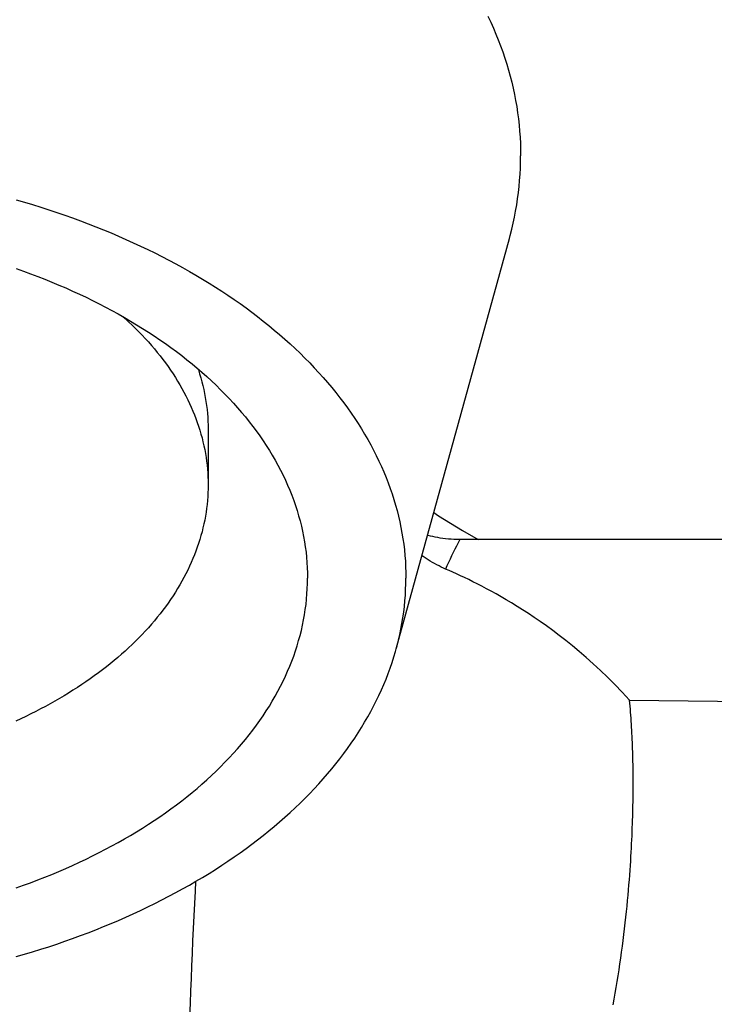
# Model space of a CAD drawing. Units: millimetres. Extents: x 0 to 594, y 0 to 420.
# Drawn here: x 259 to 264, y 178 to 185 of the extents above; entities that cross this region are included whole.
import ezdxf

# ---------------------------------------------------------------- set-up
doc = ezdxf.new("R2010")
doc.units = ezdxf.units.MM
doc.header["$LTSCALE"] = 32.67
for name, color, linetype in [('607299053-000_CL', 7, 'CONTINUOUS'), ('607341673-000_CL', 7, 'CONTINUOUS'), ('607378802-000_CL', 7, 'CONTINUOUS'), ('607421595-000_CL', 7, 'CONTINUOUS')]:
    doc.layers.add(name, color=color, linetype=linetype)

msp = doc.modelspace()

# ---------------------------------------------------------------- linework, layer by layer
at = {"layer": '607299053-000_CL', "color": 7, "linetype": 'CONTINUOUS'}
msp.add_lwpolyline([(262.2857, 181.7855), (262.3185, 181.7641), (262.4889, 181.6594), (262.5987, 181.5959)], dxfattribs=at)
at = {"layer": '607341673-000_CL', "color": 7, "linetype": 'CONTINUOUS'}
msp.add_line((262.0216, 180.8283), (262.8176, 183.7139), dxfattribs=at)
for points in [[(262.6673, 185.2764), (262.6867, 185.2348), (262.7053, 185.1932), (262.7231, 185.1513), (262.74, 185.1094), (262.756, 185.0673), (262.7712, 185.0251), (262.7855, 184.9827), (262.799, 184.9403), (262.8117, 184.8978), (262.8234, 184.8551), (262.8343, 184.8124), (262.8443, 184.7696), (262.8535, 184.7267), (262.8618, 184.6837), (262.8692, 184.6407), (262.8758, 184.5976), (262.8815, 184.5545), (262.8863, 184.5114), (262.8902, 184.4682), (262.8933, 184.4249), (262.8955, 184.3817), (262.8968, 184.3384), (262.8972, 184.2952)], [(262.8176, 183.7139), (262.8234, 183.7352), (262.8343, 183.778), (262.8443, 183.8208), (262.8535, 183.8637), (262.8618, 183.9066), (262.8692, 183.9496), (262.8758, 183.9927), (262.8815, 184.0358), (262.8863, 184.079), (262.8902, 184.1222), (262.8933, 184.1654), (262.8955, 184.2087), (262.8968, 184.2519), (262.8972, 184.2952)], [(259.3465, 183.9854), (259.4043, 183.9687), (259.4618, 183.9514), (259.5189, 183.9336), (259.5757, 183.9154), (259.632, 183.8967), (259.6879, 183.8775), (259.7434, 183.8579), (259.7984, 183.8377), (259.853, 183.8171), (259.9072, 183.7961), (259.9609, 183.7746), (260.0141, 183.7526), (260.0668, 183.7302), (260.119, 183.7073), (260.1707, 183.684), (260.222, 183.6603), (260.2727, 183.6361), (260.3228, 183.6115), (260.3724, 183.5865), (260.4215, 183.5611), (260.47, 183.5352), (260.518, 183.509), (260.5653, 183.4823), (260.6121, 183.4553), (260.6583, 183.4278), (260.7039, 183.3999), (260.7488, 183.3717), (260.7932, 183.3431), (260.8369, 183.3141), (260.88, 183.2848), (260.9224, 183.2551), (260.9642, 183.225), (261.0054, 183.1946), (261.0458, 183.1638), (261.0856, 183.1327), (261.1247, 183.1013), (261.1631, 183.0695), (261.2009, 183.0374), (261.2379, 183.005), (261.2742, 182.9723), (261.3098, 182.9392), (261.3446, 182.9059), (261.3788, 182.8723), (261.4122, 182.8384), (261.4448, 182.8042), (261.4767, 182.7698), (261.5079, 182.735), (261.5383, 182.7), (261.5679, 182.6648), (261.5968, 182.6293), (261.6248, 182.5936), (261.6521, 182.5576)], [(259.3459, 183.5022), (259.3972, 183.4841), (259.4481, 183.4654), (259.4985, 183.4463), (259.5485, 183.4268), (259.598, 183.4068), (259.647, 183.3863), (259.6956, 183.3654), (259.7436, 183.344), (259.7911, 183.3222), (259.8381, 183.3), (259.8846, 183.2773), (259.9305, 183.2543), (259.9759, 183.2308), (260.0207, 183.2068), (260.065, 183.1825), (260.1086, 183.1578), (260.1517, 183.1326), (260.1942, 183.1071), (260.2361, 183.0812), (260.2773, 183.0549), (260.3179, 183.0282), (260.3579, 183.0012), (260.3973, 182.9738), (260.436, 182.946), (260.474, 182.9179), (260.5114, 182.8894), (260.5481, 182.8606), (260.5841, 182.8315), (260.6194, 182.802), (260.654, 182.7722), (260.6879, 182.7421), (260.7211, 182.7117), (260.7535, 182.681), (260.7852, 182.65), (260.8162, 182.6187), (260.8465, 182.5871), (260.876, 182.5552), (260.9047, 182.5231), (260.9327, 182.4907), (260.9599, 182.4581), (260.9863, 182.4252), (261.012, 182.3921), (261.0363, 182.3596)], [(261.6521, 182.5576), (261.6786, 182.5214), (261.7044, 182.485), (261.7293, 182.4484), (261.7534, 182.4116), (261.7767, 182.3745), (261.7992, 182.3373), (261.8209, 182.2999), (261.8418, 182.2623), (261.8618, 182.2245), (261.881, 182.1866), (261.8994, 182.1485), (261.917, 182.1102), (261.9337, 182.0718), (261.9496, 182.0333), (261.9647, 181.9946), (261.9789, 181.9558), (261.9922, 181.9169), (262.0047, 181.8779), (262.0164, 181.8388), (262.0272, 181.7996), (262.0371, 181.7603), (262.0462, 181.7209), (262.0544, 181.6814), (262.0618, 181.6419), (262.0683, 181.6023), (262.0739, 181.5627), (262.0787, 181.523), (262.0826, 181.4833), (262.0856, 181.4436), (262.0878, 181.4038), (262.0891, 181.364), (262.0895, 181.3242)], [(261.0363, 182.3596), (261.0609, 182.3251), (261.0842, 182.2913), (261.1067, 182.2573), (261.1284, 182.2231), (261.1492, 182.1887), (261.1693, 182.1541), (261.1885, 182.1193), (261.2069, 182.0844), (261.2245, 182.0493), (261.2412, 182.014), (261.2571, 181.9786), (261.2721, 181.943), (261.2864, 181.9073), (261.2997, 181.8715), (261.3123, 181.8355), (261.3239, 181.7995), (261.3347, 181.7633), (261.3447, 181.7271), (261.3538, 181.6907), (261.362, 181.6543), (261.3694, 181.6178), (261.3759, 181.5813), (261.3816, 181.5446), (261.3864, 181.508), (261.3903, 181.4713), (261.3933, 181.4345), (261.3955, 181.3978), (261.3968, 181.361), (261.3972, 181.3242)], [(261.3123, 180.8129), (261.3239, 180.849), (261.3347, 180.8851), (261.3447, 180.9214), (261.3538, 180.9577), (261.362, 180.9941), (261.3694, 181.0306), (261.3759, 181.0672), (261.3816, 181.1038), (261.3864, 181.1405), (261.3903, 181.1772), (261.3933, 181.2139), (261.3955, 181.2507), (261.3968, 181.2874), (261.3972, 181.3242)], [(262.0216, 180.8283), (262.0272, 180.8489), (262.0371, 180.8882), (262.0462, 180.9276), (262.0544, 180.967), (262.0618, 181.0065), (262.0683, 181.0461), (262.0739, 181.0858), (262.0787, 181.1254), (262.0826, 181.1652), (262.0856, 181.2049), (262.0878, 181.2446), (262.0891, 181.2844), (262.0895, 181.3242)], [(259.3459, 179.1462), (259.3972, 179.1644), (259.4481, 179.183), (259.4985, 179.2021), (259.5485, 179.2217), (259.598, 179.2417), (259.647, 179.2621), (259.6956, 179.283), (259.7436, 179.3044), (259.7911, 179.3262), (259.8381, 179.3484), (259.8846, 179.3711), (259.9305, 179.3942), (259.9759, 179.4177), (260.0207, 179.4416), (260.065, 179.4659), (260.1086, 179.4907), (260.1517, 179.5158), (260.1942, 179.5413), (260.2361, 179.5672), (260.2773, 179.5935), (260.3179, 179.6202), (260.3579, 179.6473), (260.3973, 179.6747), (260.436, 179.7024), (260.474, 179.7305), (260.5114, 179.759), (260.5481, 179.7878), (260.5841, 179.817), (260.6194, 179.8464), (260.654, 179.8762), (260.6879, 179.9063), (260.7211, 179.9367), (260.7535, 179.9675), (260.7852, 179.9985), (260.8162, 180.0298), (260.8465, 180.0613), (260.876, 180.0932), (260.9047, 180.1253), (260.9327, 180.1577), (260.9599, 180.1903), (260.9863, 180.2232), (261.012, 180.2564), (261.0369, 180.2897), (261.0609, 180.3233), (261.0842, 180.3571), (261.1067, 180.3911), (261.1284, 180.4253), (261.1492, 180.4597), (261.1693, 180.4943), (261.1885, 180.5291), (261.2069, 180.564), (261.2245, 180.5992), (261.2412, 180.6344), (261.2571, 180.6699), (261.2721, 180.7054), (261.2864, 180.7411), (261.2997, 180.777), (261.3123, 180.8129)], [(259.3465, 178.663), (259.4043, 178.6798), (259.4618, 178.6971), (259.5189, 178.7148), (259.5757, 178.733), (259.632, 178.7517), (259.6879, 178.7709), (259.7434, 178.7906), (259.7984, 178.8107), (259.853, 178.8313), (259.9072, 178.8524), (259.9609, 178.8739), (260.0141, 178.8958), (260.0668, 178.9182), (260.119, 178.9411), (260.1707, 178.9644), (260.222, 178.9881), (260.2727, 179.0123), (260.3228, 179.0369), (260.3724, 179.0619), (260.4215, 179.0874), (260.47, 179.1132), (260.518, 179.1395), (260.5653, 179.1661), (260.6121, 179.1932), (260.6583, 179.2206), (260.7039, 179.2485), (260.7488, 179.2767), (260.7932, 179.3053), (260.8369, 179.3343), (260.88, 179.3637), (260.9224, 179.3934), (260.9642, 179.4234), (261.0054, 179.4539), (261.0458, 179.4846), (261.0856, 179.5157), (261.1247, 179.5472), (261.1631, 179.579), (261.2009, 179.611), (261.2379, 179.6435), (261.2742, 179.6762), (261.3098, 179.7092), (261.3446, 179.7425), (261.3788, 179.7761), (261.4122, 179.8101), (261.4448, 179.8442), (261.4767, 179.8787), (261.5079, 179.9134), (261.5383, 179.9484), (261.5679, 179.9836), (261.5968, 180.0191), (261.6248, 180.0549), (261.6521, 180.0908), (261.6786, 180.127), (261.7044, 180.1634), (261.7293, 180.2001), (261.7534, 180.2369), (261.7767, 180.2739), (261.7992, 180.3112), (261.8209, 180.3486), (261.8418, 180.3862), (261.8618, 180.4239), (261.881, 180.4619), (261.8994, 180.5), (261.917, 180.5382), (261.9337, 180.5766), (261.9496, 180.6152), (261.9647, 180.6538), (261.9789, 180.6926), (261.9922, 180.7315), (262.0047, 180.7705), (262.0164, 180.8097), (262.0216, 180.8283)]]:
    msp.add_lwpolyline(points, dxfattribs=at)
at = {"layer": '607378802-000_CL', "color": 7, "linetype": 'CONTINUOUS'}
msp.add_line((260.6972, 182.3719), (260.6972, 181.981), dxfattribs=at)
for points in [[(260.0961, 183.1649), (260.1131, 183.1498), (260.138, 183.1269), (260.1624, 183.1039), (260.1864, 183.0806), (260.2098, 183.0572), (260.2327, 183.0335), (260.2551, 183.0097), (260.277, 182.9857), (260.2984, 182.9615), (260.3192, 182.9371), (260.3396, 182.9126), (260.3594, 182.8879), (260.3786, 182.863), (260.3973, 182.838), (260.4155, 182.8128), (260.4332, 182.7874), (260.4503, 182.762), (260.4668, 182.7363), (260.4828, 182.7106), (260.4982, 182.6847), (260.5131, 182.6587), (260.5274, 182.6325), (260.5411, 182.6063), (260.5543, 182.5799), (260.5669, 182.5534), (260.579, 182.5268), (260.5904, 182.5001), (260.6013, 182.4734), (260.6116, 182.4465), (260.6214, 182.4195), (260.6305, 182.3925), (260.6391, 182.3654), (260.6471, 182.3382), (260.6545, 182.311), (260.6613, 182.2837), (260.6675, 182.2564), (260.6732, 182.229), (260.6782, 182.2015), (260.6827, 182.174), (260.6865, 182.1465), (260.6898, 182.119), (260.6925, 182.0914), (260.6946, 182.0638), (260.696, 182.0362), (260.6969, 182.0086), (260.6972, 181.981)], [(260.6263, 182.7961), (260.6288, 182.7887), (260.6376, 182.7612), (260.6458, 182.7337), (260.6534, 182.7061), (260.6604, 182.6785), (260.6668, 182.6508), (260.6725, 182.6231), (260.6777, 182.5953), (260.6823, 182.5674), (260.6862, 182.5396), (260.6896, 182.5117), (260.6923, 182.4837), (260.6945, 182.4558), (260.696, 182.4278), (260.6969, 182.3998), (260.6972, 182.3719)], [(260.6972, 181.981), (260.6969, 181.9533), (260.696, 181.9257), (260.6946, 181.8981), (260.6925, 181.8705), (260.6898, 181.8429), (260.6865, 181.8154), (260.6827, 181.7879), (260.6782, 181.7604), (260.6732, 181.733), (260.6675, 181.7056), (260.6613, 181.6782), (260.6545, 181.6509), (260.6471, 181.6237), (260.6391, 181.5965), (260.6305, 181.5694), (260.6214, 181.5424), (260.6116, 181.5154), (260.6013, 181.4886), (260.5904, 181.4618), (260.579, 181.4351), (260.5669, 181.4085), (260.5543, 181.382), (260.5411, 181.3557), (260.5274, 181.3294), (260.5131, 181.3033), (260.4982, 181.2772), (260.4828, 181.2514), (260.4668, 181.2256), (260.4503, 181.2), (260.4332, 181.1745), (260.4155, 181.1491), (260.3973, 181.124), (260.3786, 181.0989), (260.3594, 181.074), (260.3396, 181.0493), (260.3192, 181.0248), (260.2984, 181.0004), (260.277, 180.9762), (260.2551, 180.9522), (260.2327, 180.9284), (260.2098, 180.9047), (260.1864, 180.8813), (260.1624, 180.858), (260.138, 180.835), (260.1131, 180.8122), (260.0877, 180.7895), (260.0618, 180.7671), (260.0354, 180.7449), (260.0085, 180.723), (259.9812, 180.7012), (259.9534, 180.6797), (259.9252, 180.6584), (259.8965, 180.6374), (259.8673, 180.6166), (259.8377, 180.596), (259.8077, 180.5757), (259.7772, 180.5557), (259.7463, 180.5359), (259.715, 180.5163), (259.6832, 180.4971), (259.6511, 180.4781), (259.6185, 180.4593), (259.5855, 180.4409), (259.5522, 180.4227), (259.5184, 180.4048), (259.4843, 180.3872), (259.4498, 180.3699), (259.4149, 180.3528), (259.3797, 180.3361), (259.3441, 180.3196)]]:
    msp.add_lwpolyline(points, dxfattribs=at)
at = {"layer": '607421595-000_CL', "color": 7, "linetype": 'CONTINUOUS'}
msp.add_line((269.4445, 181.5959), (262.4681, 181.5959), dxfattribs=at)
for points in [[(262.4681, 181.5959), (262.4478, 181.5961), (262.4278, 181.5968), (262.408, 181.5979), (262.3883, 181.5994), (262.3689, 181.6014), (262.3499, 181.6037), (262.3314, 181.6064), (262.3132, 181.6096), (262.2956, 181.613), (262.2786, 181.6168), (262.262, 181.6209), (262.246, 181.6253), (262.2418, 181.6266)], [(262.3682, 181.389), (262.3535, 181.3956), (262.3384, 181.4027), (262.3232, 181.4102), (262.3075, 181.4182), (262.2916, 181.4268), (262.276, 181.4356), (262.2607, 181.4444), (262.2458, 181.4535), (262.2313, 181.4626), (262.2176, 181.4716), (262.2044, 181.4807), (262.202, 181.4824)], [(263.6644, 180.4655), (263.6121, 180.522), (263.5603, 180.576), (263.509, 180.6274), (263.4582, 180.6763), (263.4079, 180.7226), (263.3584, 180.7668), (263.3096, 180.8087), (263.2616, 180.8484), (263.2145, 180.8862), (263.1683, 180.9221), (263.123, 180.9561), (263.0786, 180.9884), (263.0352, 181.019), (262.9928, 181.048), (262.9514, 181.0756), (262.911, 181.1017), (262.8717, 181.1265), (262.8333, 181.15), (262.7959, 181.1723), (262.7595, 181.1934), (262.7241, 181.2135), (262.6897, 181.2325), (262.6563, 181.2505), (262.6237, 181.2677), (262.5921, 181.284), (262.5613, 181.2995), (262.5314, 181.3142), (262.5023, 181.3282), (262.474, 181.3415), (262.4465, 181.3542), (262.4196, 181.3664), (262.3936, 181.378), (262.3682, 181.389)], [(263.549, 178.3234), (263.5562, 178.3643), (263.5632, 178.4053), (263.5701, 178.4463), (263.5768, 178.4875), (263.5834, 178.5287), (263.5897, 178.5699), (263.5959, 178.6112), (263.6019, 178.6526), (263.6077, 178.694), (263.6133, 178.7354), (263.6187, 178.7768), (263.6239, 178.8181), (263.6288, 178.8591), (263.6335, 178.8997), (263.638, 178.94), (263.6422, 178.9797), (263.6462, 179.0187), (263.6499, 179.057), (263.6533, 179.0945), (263.6566, 179.1313), (263.6596, 179.1673), (263.6624, 179.2024), (263.6649, 179.2367), (263.6673, 179.2701), (263.6695, 179.3028), (263.6716, 179.3347), (263.6735, 179.366), (263.6752, 179.3966), (263.6768, 179.4266), (263.6783, 179.4561), (263.6797, 179.485), (263.681, 179.5135), (263.6821, 179.5414), (263.6832, 179.5689), (263.6841, 179.596), (263.685, 179.6227), (263.6858, 179.6491), (263.6865, 179.6751), (263.6871, 179.7008), (263.6876, 179.7262), (263.6881, 179.7514), (263.6885, 179.7762), (263.6888, 179.8009), (263.689, 179.8253), (263.6891, 179.8496), (263.6892, 179.8736), (263.6892, 179.8974), (263.6891, 179.9209), (263.689, 179.9443), (263.6888, 179.9675), (263.6885, 179.9905), (263.6881, 180.0134), (263.6877, 180.036), (263.6872, 180.0585), (263.6866, 180.0808), (263.686, 180.103), (263.6853, 180.1251), (263.6845, 180.147), (263.6837, 180.1688), (263.6828, 180.1905), (263.6818, 180.212), (263.6808, 180.2335), (263.6797, 180.2549), (263.6785, 180.2762), (263.6772, 180.2975), (263.6759, 180.3187), (263.6745, 180.3398), (263.673, 180.3608), (263.6714, 180.3819), (263.6698, 180.4028), (263.6681, 180.4238), (263.6663, 180.4447), (263.6644, 180.4655)], [(263.6644, 180.4655), (263.8703, 180.4639), (264.0762, 180.4618), (264.2822, 180.4591), (264.4881, 180.4559), (264.694, 180.4521), (264.8999, 180.4479), (265.1058, 180.4431), (265.3116, 180.4377), (265.5175, 180.4319)]]:
    msp.add_lwpolyline(points, dxfattribs=at)
at = {"layer": '607421595-000_CL', "color": 9, "linetype": 'CONTINUOUS'}
for points in [[(262.4681, 181.5959), (262.4564, 181.5731), (262.4449, 181.5503), (262.4335, 181.5275), (262.4222, 181.5046), (262.4111, 181.4816), (262.4002, 181.4585), (262.3894, 181.4354), (262.3787, 181.4123), (262.3682, 181.389)], [(260.6084, 179.191), (260.6051, 179.1244), (260.6008, 179.0367), (260.5966, 178.949), (260.5926, 178.8611), (260.5886, 178.7732), (260.5848, 178.6852), (260.581, 178.5972), (260.5774, 178.5093), (260.5738, 178.4215), (260.5704, 178.3338), (260.5671, 178.2463), (260.5639, 178.159), (260.5608, 178.0719), (260.5579, 177.9851), (260.555, 177.8987), (260.5523, 177.8127)]]:
    msp.add_lwpolyline(points, dxfattribs=at)

doc.saveas('drawing.dxf')
